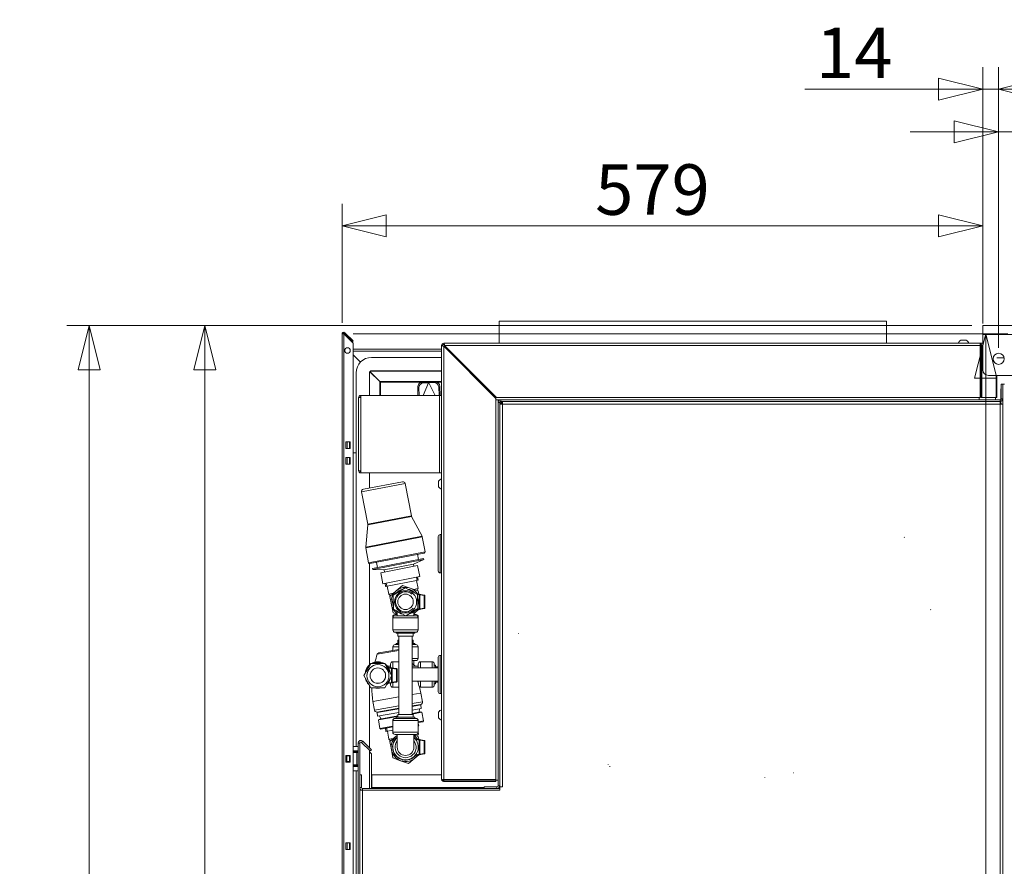
# Model space of a CAD drawing. Units: millimetres. Extents: x 187 to 21753, y 279 to 5832.
# Drawn here: x 2717 to 3606, y 2350 to 3114 of the extents above; entities that cross this region are included whole.
import ezdxf

# ---------------------------------------------------------------- set-up
doc = ezdxf.new("R2010")
doc.units = ezdxf.units.MM
doc.header["$LTSCALE"] = 20
doc.layers.add('AM - Dimension', color=9, linetype='Continuous', lineweight=5, true_color=0x808080)
doc.layers.add('AM - Drawing', color=7, linetype='Continuous', lineweight=5)
doc.styles.add('Libre Frankling 9pkt Light', font='txt.shx')
doc.dimstyles.new('AM salgstegninger', dxfattribs={"dimscale": 20, "dimtxt": 2.28, "dimasz": 2, "dimexe": 1, "dimexo": 0.5, "dimgap": 0.5, "dimtad": 1, "dimdec": 0, "dimrnd": 1e-08, "dimtxsty": 'Libre Frankling 9pkt Light', "dimblk": 'Filled-2', "dimcen": 0.09, "dimdle": 6, "dimclrd": 8, "dimclre": 8, "dimclrt": 7, "dimadec": 0, "dimazin": 2, "dimtfac": 1, "dimtdec": 0, "dimtmove": 0, "dimatfit": 3, "dimldrblk": 'Filled-2', "dimfxl": 1, "dimtolj": 1, "dimlwd": 0, "dimlwe": 0, "dimarcsym": 0})

# ---------------------------------------------------------------- blocks, each defined once
blk = doc.blocks.new('Filled-2')
at = {"color": 0}
for p, q in [((0, 0), (-1, 0.25)), ((-1, 0.25), (-1, -0.25)), ((-1, 0), (0, 0)), ((-1, -0.25), (0, 0))]:
    blk.add_line(p, q, dxfattribs=at)
at = {"color": 0, "flags": 128}
blk.add_lwpolyline([(-1, -0.25), (0, 0), (-1, 0.25), (-1, -0.25)], dxfattribs=at)
at = {"color": 0}
blk.add_solid([(-1, -0.25), (0, 0), (-1, 0.25), (-1, -0.25)], dxfattribs=at)
blk = doc.blocks.new('*D17')
at = {"layer": 'AM - Dimension', "color": 8, "lineweight": 0, "transparency": 16777216}
for p, q in [((3586.89, 2840.25), (3586.89, 3071.67)), ((3601.09, 2818.25), (3601.09, 3071.67)), ((3546.89, 3051.67), (3426.09, 3051.67)), ((3601.09, 3051.67), (3586.89, 3051.67)), ((3641.09, 3051.67), (3681.09, 3051.67))]:
    blk.add_line(p, q, dxfattribs=at)
at = {"layer": 'Defpoints', "color": 0, "transparency": 16777216}
for p in [(3601.09, 3051.67), (3586.89, 2830.25), (3601.09, 2808.25)]:
    blk.add_point(p, dxfattribs=at)
at = {"layer": 'AM - Dimension', "color": 8, "lineweight": 0, "transparency": 16777216, "xscale": 40, "yscale": 40, "zscale": 40}
blk.add_blockref('Filled-2', (3586.89, 3051.67), dxfattribs=at)
at = {"layer": 'AM - Dimension', "color": 8, "lineweight": 0, "transparency": 16777216, "xscale": 40, "yscale": 40, "zscale": 40, "rotation": 180}
blk.add_blockref('Filled-2', (3601.09, 3051.67), dxfattribs=at)
at = {"layer": 'AM - Dimension', "color": 7, "lineweight": 5, "transparency": 16777216, "insert": (3436.09, 3084.47), "char_height": 45.6, "attachment_point": 4, "style": 'Libre Frankling 9pkt Light'}
blk.add_mtext('\\A1;14', dxfattribs=at)
blk = doc.blocks.new('*D18')
at = {"layer": 'AM - Dimension', "color": 8, "lineweight": 0, "transparency": 16777216}
for p, q in [((3601.09, 2818.25), (3601.09, 3033.19)), ((3671.14, 2818.25), (3671.14, 3033.19)), ((3561.09, 3013.19), (3521.09, 3013.19)), ((3601.09, 3013.19), (3671.14, 3013.19)), ((3711.14, 3013.19), (3839.54, 3013.19))]:
    blk.add_line(p, q, dxfattribs=at)
at = {"layer": 'Defpoints', "color": 0, "transparency": 16777216}
for p in [(3671.14, 3013.19), (3601.09, 2808.25), (3671.14, 2808.25)]:
    blk.add_point(p, dxfattribs=at)
at = {"layer": 'AM - Dimension', "color": 8, "lineweight": 0, "transparency": 16777216, "xscale": 40, "yscale": 40, "zscale": 40}
blk.add_blockref('Filled-2', (3601.09, 3013.19), dxfattribs=at)
at = {"layer": 'AM - Dimension', "color": 8, "lineweight": 0, "transparency": 16777216, "xscale": 40, "yscale": 40, "zscale": 40, "rotation": 180}
blk.add_blockref('Filled-2', (3671.14, 3013.19), dxfattribs=at)
at = {"layer": 'AM - Dimension', "color": 7, "lineweight": 5, "transparency": 16777216, "insert": (3761.14, 3045.99), "char_height": 45.6, "attachment_point": 4, "style": 'Libre Frankling 9pkt Light'}
blk.add_mtext('\\A1;70', dxfattribs=at)
blk = doc.blocks.new('*D52')
at = {"layer": 'AM - Dimension', "color": 8, "lineweight": 0, "transparency": 16777216}
for p, q in [((3017.89, 2830.75), (3609.44, 2830.75)), ((3589.44, 1225.49), (3589.44, 2790.75)), ((3017.89, 1185.49), (3609.44, 1185.49))]:
    blk.add_line(p, q, dxfattribs=at)
at = {"layer": 'Defpoints', "color": 0, "transparency": 16777216}
for p in [(3007.89, 2830.75), (3589.44, 2830.75), (3007.89, 1185.49)]:
    blk.add_point(p, dxfattribs=at)
at = {"layer": 'AM - Dimension', "color": 8, "lineweight": 0, "transparency": 16777216, "xscale": 40, "yscale": 40, "zscale": 40}
for p, rotation in [((3589.44, 2830.75), 90), ((3589.44, 1185.49), 270)]:
    blk.add_blockref('Filled-2', p, dxfattribs=dict(at, rotation=rotation))
at = {"layer": 'AM - Dimension', "color": 7, "lineweight": 5, "transparency": 16777216, "insert": (3556.64, 1932.12), "char_height": 45.6, "attachment_point": 4, "rotation": 90, "style": 'Libre Frankling 9pkt Light'}
blk.add_mtext('\\A1;1645', dxfattribs=at)
blk = doc.blocks.new('*D53')
at = {"layer": 'AM - Dimension', "color": 8, "lineweight": 0, "transparency": 16777216}
for p, q in [((3007.89, 2840.75), (3007.89, 2948.25)), ((3586.89, 2848.25), (3586.89, 2948.25)), ((3047.89, 2928.25), (3546.89, 2928.25))]:
    blk.add_line(p, q, dxfattribs=at)
at = {"layer": 'Defpoints', "color": 0, "transparency": 16777216}
for p in [(3586.89, 2928.25), (3586.89, 2838.25), (3007.89, 2830.75)]:
    blk.add_point(p, dxfattribs=at)
at = {"layer": 'AM - Dimension', "color": 8, "lineweight": 0, "transparency": 16777216, "xscale": 40, "yscale": 40, "zscale": 40, "rotation": 180}
blk.add_blockref('Filled-2', (3007.89, 2928.25), dxfattribs=at)
at = {"layer": 'AM - Dimension', "color": 8, "lineweight": 0, "transparency": 16777216, "xscale": 40, "yscale": 40, "zscale": 40}
blk.add_blockref('Filled-2', (3586.89, 2928.25), dxfattribs=at)
at = {"layer": 'AM - Dimension', "color": 7, "lineweight": 5, "transparency": 16777216, "insert": (3236.59, 2961.05), "char_height": 45.6, "attachment_point": 4, "style": 'Libre Frankling 9pkt Light'}
blk.add_mtext('\\A1;579', dxfattribs=at)
blk = doc.blocks.new('*D64')
at = {"layer": 'AM - Dimension', "color": 8, "lineweight": 0, "transparency": 16777216}
for p, q in [((3576.89, 2838.25), (2759.42, 2838.25)), ((2779.42, 1639.25), (2779.42, 2798.25)), ((3013.89, 1599.25), (2759.42, 1599.25))]:
    blk.add_line(p, q, dxfattribs=at)
at = {"layer": 'Defpoints', "color": 0, "transparency": 16777216}
for p in [(2779.42, 2838.25), (3586.89, 2838.25), (3023.89, 1599.25)]:
    blk.add_point(p, dxfattribs=at)
at = {"layer": 'AM - Dimension', "color": 8, "lineweight": 0, "transparency": 16777216, "xscale": 40, "yscale": 40, "zscale": 40}
for p, rotation in [((2779.42, 2838.25), 90), ((2779.42, 1599.25), 270)]:
    blk.add_blockref('Filled-2', p, dxfattribs=dict(at, rotation=rotation))
at = {"layer": 'AM - Dimension', "color": 7, "lineweight": 5, "transparency": 16777216, "insert": (2746.62, 2142.75), "char_height": 45.6, "attachment_point": 4, "rotation": 90, "style": 'Libre Frankling 9pkt Light'}
blk.add_mtext('\\A1;1239', dxfattribs=at)
blk = doc.blocks.new('*D65')
at = {"layer": 'AM - Dimension', "color": 8, "lineweight": 0, "transparency": 16777216}
for p, q in [((3576.89, 2838.25), (2864.01, 2838.25)), ((2884.01, 2798.25), (2884.01, 1488.75)), ((3114.01, 1448.75), (2864.01, 1448.75))]:
    blk.add_line(p, q, dxfattribs=at)
at = {"layer": 'Defpoints', "color": 0, "transparency": 16777216}
for p in [(3586.89, 2838.25), (2884.01, 1448.75), (3124.01, 1448.75)]:
    blk.add_point(p, dxfattribs=at)
at = {"layer": 'AM - Dimension', "color": 8, "lineweight": 0, "transparency": 16777216, "xscale": 40, "yscale": 40, "zscale": 40}
for p, rotation in [((2884.01, 2838.25), 90), ((2884.01, 1448.75), 270)]:
    blk.add_blockref('Filled-2', p, dxfattribs=dict(at, rotation=rotation))
at = {"layer": 'AM - Dimension', "color": 7, "lineweight": 5, "transparency": 16777216, "insert": (2851.21, 2067.5), "char_height": 45.6, "attachment_point": 4, "rotation": 90, "style": 'Libre Frankling 9pkt Light'}
blk.add_mtext('\\A1;1389', dxfattribs=at)

msp = doc.modelspace()

# ---------------------------------------------------------------- linework, layer by layer
at = {"layer": 'AM - Drawing'}
for p, q in [((3499.89, 2842.25), (3149.89, 2842.25)), ((3149.89, 2822.25), (3149.89, 2842.25)), ((3499.89, 2822.25), (3499.89, 2842.25)), ((3586.89, 2838.25), (4935.29, 2838.25)), ((3586.89, 2838.25), (3586.89, 2830.25)), ((3007.89, 2830.75), (3009.39, 2830.75)), ((3007.89, 1589.25), (3007.89, 2830.75)), ((3008.64, 2832.05), (3008.64, 2830.75)), ((3009.39, 2830.75), (3017.89, 2822.25)), ((3009.39, 2830.75), (3009.39, 1589.25)), ((3010.45, 2831.81), (3009.92, 2831.28)), ((3017.36, 2823.84), (3009.92, 2831.28)), ((3017.89, 2824.37), (3010.45, 2831.81)), ((4935.29, 2830.25), (3586.89, 2830.25)), ((3586.89, 2798.25), (3586.89, 2830.25)), ((3017.36, 2823.84), (3017.89, 2824.37)), ((3017.89, 2822.25), (3017.89, 1589.25)), ((3097.89, 2820.25), (3098.89, 2820.25)), ((3097.89, 2428.75), (3097.89, 2820.25)), ((3100.24, 2821.25), (3098.89, 2821.25)), ((3098.89, 2819.9), (3098.89, 2821.25)), ((3099.89, 2821.25), (3099.89, 2822.25)), ((3099.89, 2822.25), (3584.39, 2822.25)), ((3147.6, 2773.25), (3100.6, 2820.25)), ((3584.39, 2820.25), (3100.6, 2820.25)), ((3571.89, 2825), (3566.89, 2825)), ((3584.39, 2822.25), (3586.89, 2822.25)), ((3584.39, 2822.25), (3584.39, 2820.25)), ((3584.39, 2773.25), (3584.39, 2820.25)), ((3585.8, 2820.25), (3585.1, 2820.25)), ((3585.1, 2773.25), (3585.1, 2820.25)), ((3586.89, 2820.25), (3585.8, 2820.25)), ((3585.8, 2773.25), (3585.8, 2820.25)), ((3097.89, 2817.1), (3017.89, 2817.1)), ((3097.89, 2815.1), (3017.89, 2815.1)), ((3017.89, 2811.99), (3024.61, 2805.27)), ((3017.89, 2811.71), (3024.47, 2805.13)), ((3099.89, 2819.54), (3146.89, 2772.54)), ((3099.89, 2819.54), (3099.89, 2428.46)), ((3034.64, 2809.5), (3097.89, 2809.5)), ((3599.39, 2809.1), (3606.02, 2809.1)), ((3020.64, 2458.25), (3020.64, 2795.5)), ((3032.64, 2775.25), (3032.64, 2795.5)), ((3032.98, 2796.62), (3041.93, 2787.67)), ((3042.07, 2787.81), (3033.1, 2796.78)), ((3033.44, 2797.1), (3097.89, 2797.1)), ((3034.64, 2797.5), (3097.89, 2797.5)), ((4930.29, 2793.25), (3591.89, 2793.25)), ((3598.8, 2793.25), (3598.8, 2773.25)), ((3599.39, 2793.25), (3599.39, 2773.25)), ((3041.93, 2787.67), (3041.93, 2787.1)), ((3041.93, 2775.25), (3041.93, 2787.1)), ((3041.93, 2787.1), (3042.64, 2787.1)), ((3042.64, 2787.81), (3042.07, 2787.81)), ((3042.64, 2787.81), (3042.64, 2787.1)), ((3097.89, 2787.81), (3042.64, 2787.81)), ((3042.64, 2787.1), (3083.95, 2787.1)), ((3042.64, 2775.25), (3042.64, 2787.1)), ((3085.04, 2787.16), (3080.15, 2786.91)), ((3080.15, 2786.91), (3081.22, 2786.44)), ((3086.11, 2786.69), (3081.13, 2775.25)), ((3086.11, 2786.69), (3081.22, 2786.44)), ((3085.04, 2787.16), (3085.77, 2786.84)), ((3085.25, 2787.1), (3086.92, 2787.1)), ((3085.77, 2786.84), (3086.11, 2786.69)), ((3086.19, 2786.85), (3086.11, 2786.69)), ((3086.27, 2786.69), (3086.19, 2786.85)), ((3086.6, 2786.86), (3086.27, 2786.69)), ((3091.17, 2786.77), (3086.27, 2786.69)), ((3086.27, 2786.69), (3092.17, 2775.25)), ((3087.31, 2787.23), (3086.6, 2786.86)), ((3092.21, 2787.3), (3087.31, 2787.23)), ((3092.21, 2787.3), (3091.17, 2786.77)), ((3093.49, 2787.1), (3097.89, 2787.1)), ((3603.39, 2785.25), (3603.39, 2772.25)), ((3603.39, 2785.25), (3604.89, 2785.25)), ((3604.89, 1600.75), (3604.89, 2785.25)), ((3604.89, 2785.25), (3606.39, 2785.25)), ((3604.89, 2772.25), (3604.89, 2785.25)), ((3076.35, 2782.75), (3076.47, 2775.25)), ((3076.35, 2782.75), (3077.43, 2782.28)), ((3077.43, 2782.28), (3077.53, 2775.25)), ((3096.26, 2783.4), (3095.22, 2782.86)), ((3095.6, 2775.25), (3095.22, 2782.86)), ((3096.67, 2775.25), (3096.26, 2783.4)), ((3603.14, 2781.25), (3603.39, 2781.25)), ((3603.14, 2781.25), (3603.14, 2771.59)), ((3022.89, 2773.25), (3024.89, 2773.25)), ((3022.89, 2707.25), (3022.89, 2773.25)), ((3024.89, 2775.25), (3024.89, 2773.25)), ((3024.89, 2775.25), (3095.89, 2775.25)), ((3024.89, 2773.25), (3024.89, 2707.25)), ((3097.89, 2775.25), (3095.89, 2775.25)), ((3095.89, 2705.25), (3095.89, 2775.25)), ((3146.89, 2772.54), (3146.89, 2428.46)), ((3148.89, 2771.25), (3146.89, 2771.25)), ((3146.89, 2771.25), (3151.39, 2771.25)), ((3584.39, 2773.25), (3147.6, 2773.25)), ((3148.89, 2768.75), (3148.89, 2771.25)), ((3148.89, 2768.75), (3148.89, 2422.75)), ((3150.39, 2768.75), (3148.89, 2768.75)), ((3150.39, 2769.75), (3151.39, 2769.75)), ((3150.39, 2768.75), (3150.39, 2769.75)), ((3150.39, 2768.75), (3150.39, 2422.75)), ((3151.39, 2768.61), (3150.39, 2768.61)), ((3602.39, 2771.25), (3151.39, 2771.25)), ((3151.39, 2769.75), (3151.39, 2771.25)), ((3602.39, 2769.75), (3151.39, 2769.75)), ((3151.39, 2768.61), (3151.39, 2767.23)), ((3151.39, 2768.61), (3151.89, 2768.11)), ((3151.53, 2769.75), (3151.53, 2768.75)), ((3151.53, 2768.75), (3152.91, 2768.75)), ((3151.53, 2768.75), (3152.03, 2768.25)), ((3151.89, 2768.25), (3152.91, 2768.25)), ((3151.89, 2767.23), (3151.89, 2768.25)), ((3602.39, 2767.25), (3152.89, 2767.25)), ((3152.89, 2767.25), (3152.89, 2421.75)), ((3583.39, 2773.25), (3583.39, 2771.25)), ((3585.1, 2773.25), (3585.8, 2773.25)), ((3598.8, 2773.25), (3585.8, 2773.25)), ((3598.39, 2771.25), (3598.39, 2773.25)), ((3599.39, 2773.25), (3598.8, 2773.25)), ((3602.37, 2768.25), (3603.39, 2768.25)), ((3602.39, 2769.75), (3602.39, 2771.25)), ((3602.39, 2771.25), (3603.39, 2771.25)), ((3602.39, 1603.25), (3602.39, 2767.25)), ((3603.14, 2768.25), (3603.14, 2769.87)), ((3603.39, 2772.25), (3604.89, 2772.25)), ((3603.39, 2772.25), (3603.39, 2771.25)), ((3603.39, 2768.25), (3603.39, 2767.23)), ((3603.89, 2770.25), (3604.89, 2770.25)), ((3011.39, 2733.25), (3015.39, 2733.25)), ((3011.39, 2727.25), (3011.39, 2733.25)), ((3012.64, 2733.25), (3012.64, 2727.25)), ((3014.64, 2733.25), (3014.64, 2727.25)), ((3015.39, 2733.25), (3015.39, 2727.25)), ((3015.39, 2727.25), (3011.39, 2727.25)), ((3020.64, 2723.35), (3017.89, 2723.35)), ((3011.39, 2719.25), (3015.39, 2719.25)), ((3011.39, 2713.25), (3011.39, 2719.25)), ((3015.39, 2713.25), (3011.39, 2713.25)), ((3012.64, 2719.25), (3012.64, 2713.25)), ((3014.64, 2719.25), (3014.64, 2713.25)), ((3015.39, 2719.25), (3015.39, 2713.25)), ((3024.89, 2707.25), (3022.89, 2707.25)), ((3024.89, 2707.25), (3024.89, 2705.25)), ((3095.89, 2705.25), (3024.89, 2705.25)), ((3032.64, 2691.5), (3032.64, 2705.25)), ((3095.89, 2705.25), (3097.89, 2705.25)), ((3064.85, 2695.74), (3025.58, 2688.09)), ((3027.16, 2690.43), (3062.5, 2697.32)), ((3064.85, 2695.74), (3070.52, 2666.58)), ((3095.14, 2697.75), (3095.14, 2692.75)), ((3025.58, 2688.09), (3031.26, 2658.93)), ((3031.26, 2658.93), (3070.52, 2666.58)), ((3070.72, 2666.03), (3031.29, 2658.35)), ((3070.72, 2666.03), (3080.16, 2648.07)), ((3031.29, 2658.35), (3029.28, 2638.16)), ((3029.28, 2638.16), (3080.16, 2648.07)), ((3080.35, 2647.52), (3029.31, 2637.58)), ((3080.35, 2647.52), (3082.97, 2634.07)), ((3094.89, 2647.8), (3094.89, 2616.7)), ((3096.59, 2649.5), (3096.59, 2615)), ((3097.89, 2649.5), (3096.59, 2649.5)), ((3515.82, 2647.04), (3516.12, 2647.12)), ((3029.31, 2637.58), (3031.93, 2624.12)), ((3031.93, 2624.12), (3082.97, 2634.07)), ((3082.18, 2632.89), (3033.1, 2623.33)), ((3035.48, 2618.99), (3081.61, 2627.98)), ((3035.67, 2618.01), (3081.8, 2627)), ((3039.04, 2624.49), (3039.94, 2619.86)), ((3072.45, 2622.77), (3081.8, 2627)), ((3076.24, 2631.74), (3077.14, 2627.11)), ((3081.61, 2627.98), (3081.8, 2627)), ((3032.64, 2531.76), (3032.64, 2623.35)), ((3035.48, 2618.99), (3035.67, 2618.01)), ((3045.92, 2617.6), (3035.67, 2618.01)), ((3042.87, 2615.05), (3076.24, 2621.55)), ((3045.92, 2617.6), (3072.45, 2622.77)), ((3045.92, 2617.6), (3046.29, 2615.71)), ((3072.45, 2622.77), (3072.82, 2620.88)), ((3076.24, 2621.55), (3078.15, 2611.73)), ((3042.87, 2615.05), (3044.78, 2605.23)), ((3044.78, 2605.23), (3078.15, 2611.73)), ((3076.76, 2608.4), (3047.32, 2602.67)), ((3075.76, 2608.21), (3075.19, 2611.15)), ((3076.73, 2600.94), (3075.33, 2608.12)), ((3076.76, 2608.4), (3076.19, 2611.35)), ((3097.89, 2615), (3096.59, 2615)), ((3047.32, 2602.67), (3046.74, 2605.61)), ((3047.74, 2605.81), (3048.32, 2602.86)), ((3050.15, 2595.76), (3048.75, 2602.95)), ((3051.09, 2593.73), (3056.76, 2598.66)), ((3054.17, 2594.98), (3065.04, 2601.55)), ((3056.76, 2598.66), (3062.42, 2603.58)), ((3062.42, 2603.58), (3069.52, 2601.14)), ((3065.04, 2601.55), (3076.16, 2595.42)), ((3069.52, 2601.14), (3076.61, 2598.7)), ((3076.73, 2600.94), (3072.51, 2600.11)), ((3075.81, 2598.98), (3076.73, 2600.94)), ((3076.61, 2598.7), (3077.19, 2595.76)), ((3054.37, 2596.58), (3050.15, 2595.76)), ((3051.73, 2594.29), (3050.15, 2595.76)), ((3052.53, 2586.36), (3051.09, 2593.73)), ((3054.42, 2582.28), (3054.17, 2594.98)), ((3077.59, 2595.69), (3074.81, 2596.16)), ((3076.14, 2595.43), (3077.59, 2595.19)), ((3076.16, 2595.42), (3076.41, 2582.72)), ((3082.17, 2594.92), (3077.59, 2595.69)), ((3077.59, 2595.69), (3077.59, 2582.01)), ((3077.59, 2595.69), (3078.09, 2595.1)), ((3078.09, 2582.6), (3078.09, 2595.1)), ((3078.09, 2595.1), (3082.09, 2594.43)), ((3082.09, 2594.43), (3082.17, 2594.92)), ((3082.59, 2594.43), (3082.09, 2594.43)), ((3082.09, 2594.43), (3082.09, 2583.27)), ((3082.59, 2583.27), (3082.59, 2594.43)), ((3053.96, 2579), (3052.53, 2586.36)), ((3065.54, 2576.15), (3054.42, 2582.28)), ((3057.79, 2580.13), (3057.79, 2576.35)), ((3076.41, 2582.72), (3065.54, 2576.15)), ((3072.79, 2580.13), (3072.79, 2576.35)), ((3077.14, 2581.93), (3073.82, 2579.04)), ((3074.33, 2581.46), (3077.59, 2582.01)), ((3077.59, 2582.51), (3075.49, 2582.16)), ((3077.59, 2582.01), (3082.17, 2582.78)), ((3077.59, 2582.01), (3078.09, 2582.6)), ((3082.09, 2583.27), (3078.09, 2582.6)), ((3082.09, 2583.27), (3082.59, 2583.27)), ((3082.17, 2582.78), (3082.09, 2583.27)), ((3539.59, 2581.74), (3539.83, 2581.97)), ((3054.16, 2575.35), (3053.79, 2575.35)), ((3053.79, 2575.35), (3053.79, 2564.85)), ((3076.69, 2574.35), (3053.89, 2574.35)), ((3053.89, 2574.35), (3053.89, 2563.45)), ((3057.79, 2577.68), (3053.96, 2579)), ((3055.79, 2577.35), (3057.79, 2577.35)), ((3055.89, 2576.35), (3065.18, 2576.35)), ((3065.87, 2576.35), (3074.69, 2576.35)), ((3073.82, 2579.04), (3072.79, 2578.14)), ((3072.79, 2577.35), (3074.79, 2577.35)), ((3076.79, 2575.35), (3076.42, 2575.35)), ((3076.69, 2574.35), (3076.69, 2563.45)), ((3076.79, 2575.35), (3076.79, 2564.85)), ((3053.79, 2564.85), (3053.89, 2564.85)), ((3053.89, 2563.45), (3076.69, 2563.45)), ((3076.69, 2564.85), (3076.79, 2564.85)), ((3074.69, 2561.45), (3055.89, 2561.45)), ((3056.79, 2561.45), (3056.79, 2560.45)), ((3056.79, 2560.45), (3073.79, 2560.45)), ((3058.29, 2560.45), (3058.29, 2557.85)), ((3058.29, 2557.85), (3072.29, 2557.85)), ((3058.29, 2554.25), (3059.29, 2554.25)), ((3058.29, 2554.25), (3058.29, 2551.65)), ((3059.29, 2487.25), (3059.29, 2557.85)), ((3071.29, 2487.25), (3071.29, 2557.85)), ((3071.29, 2554.25), (3072.29, 2554.25)), ((3072.29, 2560.45), (3072.29, 2557.85)), ((3072.29, 2554.25), (3072.29, 2551.65)), ((3073.79, 2561.45), (3073.79, 2560.45)), ((3167.39, 2560.17), (3167.69, 2560.24)), ((3059.29, 2544.86), (3039.74, 2541.46)), ((3041.29, 2542.8), (3059.1, 2545.9)), ((3053.89, 2548.25), (3059.29, 2548.25)), ((3053.89, 2548.25), (3053.89, 2544.99)), ((3059.29, 2550.25), (3055.89, 2550.25)), ((3058.29, 2551.65), (3056.79, 2551.25)), ((3056.79, 2551.25), (3059.29, 2551.25)), ((3056.79, 2551.25), (3056.79, 2550.25)), ((3058.29, 2551.65), (3059.29, 2551.65)), ((3071.29, 2551.65), (3072.29, 2551.65)), ((3071.29, 2551.25), (3073.79, 2551.25)), ((3074.69, 2550.25), (3071.29, 2550.25)), ((3071.29, 2548.25), (3076.69, 2548.25)), ((3072.29, 2551.65), (3073.79, 2551.25)), ((3073.79, 2551.25), (3073.79, 2550.25)), ((3076.69, 2548.25), (3076.69, 2537.75)), ((3076.69, 2537.75), (3071.29, 2537.75)), ((3071.29, 2535.75), (3074.69, 2535.75)), ((3072.79, 2535.75), (3072.79, 2531.97)), ((3094.89, 2507.7), (3094.89, 2538.8)), ((3096.59, 2506), (3096.59, 2540.5)), ((3096.59, 2540.5), (3097.89, 2540.5)), ((3027.59, 2522.31), (3033.94, 2533.31)), ((3027.59, 2522.27), (3033.94, 2533.27)), ((3033.94, 2533.31), (3046.64, 2533.31)), ((3033.94, 2533.31), (3033.94, 2533.27)), ((3033.94, 2533.27), (3046.64, 2533.27)), ((3046.64, 2533.31), (3052.99, 2522.31)), ((3046.64, 2533.31), (3046.64, 2533.27)), ((3046.64, 2533.27), (3052.99, 2522.27)), ((3048.92, 2529.99), (3052.59, 2529.38)), ((3052.59, 2529.38), (3048.92, 2529.99)), ((3051.79, 2530.75), (3048.94, 2530.75)), ((3052.59, 2529.31), (3048.98, 2529.92)), ((3049.46, 2529.33), (3052.59, 2528.8)), ((3051.79, 2529.51), (3051.79, 2532.75)), ((3052.59, 2529.39), (3057.17, 2528.61)), ((3057.17, 2528.61), (3052.59, 2529.39)), ((3052.59, 2529.38), (3052.59, 2529.39)), ((3052.59, 2529.31), (3052.59, 2529.3)), ((3057.17, 2528.53), (3052.59, 2529.3)), ((3052.59, 2529.3), (3052.59, 2523)), ((3053.09, 2516.2), (3053.09, 2528.71)), ((3053.09, 2528.71), (3057.09, 2528.03)), ((3053.79, 2534.75), (3053.79, 2529.19)), ((3059.29, 2534.75), (3053.79, 2534.75)), ((3057.09, 2528.03), (3057.09, 2516.88)), ((3057.17, 2528.61), (3057.17, 2528.53)), ((3057.59, 2528.04), (3057.59, 2528.12)), ((3057.59, 2516.88), (3057.59, 2528.04)), ((3076.79, 2530.75), (3071.29, 2530.75)), ((3071.29, 2529.25), (3094.89, 2529.25)), ((3076.79, 2529.25), (3076.79, 2532.75)), ((3078.79, 2534.75), (3078.79, 2529.25)), ((3089.29, 2534.75), (3078.79, 2534.75)), ((3089.29, 2529.25), (3089.29, 2534.75)), ((3091.29, 2532.75), (3091.29, 2529.25)), ((3092.29, 2531.75), (3091.29, 2531.75)), ((3092.29, 2531.75), (3092.29, 2529.25)), ((3094.89, 2530.25), (3092.29, 2530.25)), ((3027.59, 2522.31), (3027.59, 2522.27)), ((3033.94, 2511.27), (3027.59, 2522.27)), ((3030.29, 2522.27), (3030.29, 2522.19)), ((3052.99, 2522.27), (3046.64, 2511.27)), ((3050.29, 2522.27), (3050.29, 2522.19)), ((3052.59, 2521.57), (3052.59, 2515.62)), ((3052.99, 2522.31), (3052.99, 2522.27)), ((3032.64, 2457), (3032.64, 2513.52)), ((3046.64, 2511.27), (3033.94, 2511.27)), ((3052.59, 2515.63), (3049.19, 2515.05)), ((3052.59, 2516.13), (3049.64, 2515.63)), ((3051.79, 2513.75), (3051.79, 2515.49)), ((3052.59, 2515.62), (3057.17, 2516.39)), ((3057.09, 2516.88), (3053.09, 2516.2)), ((3053.79, 2515.82), (3053.79, 2511.75)), ((3059.29, 2511.75), (3053.79, 2511.75)), ((3071.29, 2517.25), (3094.89, 2517.25)), ((3076.79, 2515.75), (3076.65, 2515.75)), ((3076.79, 2515.32), (3076.79, 2517.25)), ((3078.79, 2517.25), (3078.79, 2511.75)), ((3089.29, 2511.75), (3078.79, 2511.75)), ((3089.29, 2511.75), (3089.29, 2517.25)), ((3091.29, 2517.25), (3091.29, 2513.75)), ((3092.29, 2514.75), (3091.29, 2514.75)), ((3092.29, 2517.25), (3092.29, 2514.75)), ((3094.89, 2516.25), (3092.29, 2516.25)), ((3035.78, 2498.89), (3059.29, 2502.99)), ((3071.29, 2505.08), (3079.13, 2506.44)), ((3079.13, 2506.44), (3080.5, 2498.56)), ((3096.59, 2506), (3097.89, 2506)), ((3035.78, 2498.89), (3037.15, 2491.01)), ((3037.15, 2491.01), (3059.29, 2494.87)), ((3059.29, 2492.84), (3039.46, 2489.38)), ((3039.55, 2488.87), (3059.29, 2492.31)), ((3071.29, 2496.95), (3080.5, 2498.56)), ((3078.87, 2496.24), (3071.29, 2494.92)), ((3071.29, 2494.4), (3078.96, 2495.74)), ((3071.29, 2491.18), (3079.5, 2492.61)), ((3077.56, 2489.22), (3077.75, 2492.3)), ((3078.38, 2496.16), (3078.47, 2495.65)), ((3078.96, 2495.74), (3079.5, 2492.61)), ((3039.55, 2488.87), (3040.1, 2485.75)), ((3039.96, 2489.47), (3040.04, 2488.96)), ((3040.1, 2485.75), (3059.29, 2489.09)), ((3040.71, 2482.24), (3058.29, 2485.3)), ((3041.93, 2483.02), (3040.71, 2482.24)), ((3040.71, 2482.24), (3042.04, 2474.61)), ((3043.07, 2483.22), (3041.85, 2486.05)), ((3041.93, 2483.02), (3058.29, 2485.87)), ((3055.79, 2483.65), (3074.79, 2483.65)), ((3056.79, 2484.65), (3073.79, 2484.65)), ((3056.79, 2484.65), (3056.79, 2483.65)), ((3058.29, 2487.25), (3072.29, 2487.25)), ((3058.29, 2487.25), (3058.29, 2484.65)), ((3071.29, 2488.13), (3078.7, 2489.42)), ((3071.29, 2487.56), (3080.11, 2489.1)), ((3072.29, 2487.25), (3072.29, 2484.65)), ((3073.79, 2484.65), (3073.79, 2483.65)), ((3078.7, 2489.42), (3080.11, 2489.1)), ((3080.11, 2489.1), (3081.44, 2481.47)), ((3095.14, 2489.25), (3095.14, 2484.25)), ((3042.04, 2474.61), (3053.79, 2476.66)), ((3042.84, 2474.04), (3042.04, 2474.61)), ((3042.84, 2474.04), (3053.79, 2475.95)), ((3047.6, 2471.83), (3047.08, 2474.78)), ((3048.09, 2474.96), (3048.6, 2472)), ((3076.79, 2481.65), (3053.79, 2481.65)), ((3053.79, 2481.65), (3053.79, 2471.15)), ((3076.79, 2481.65), (3076.79, 2471.15)), ((3076.79, 2480.66), (3081.44, 2481.47)), ((3076.79, 2479.95), (3080.87, 2480.66)), ((3077.15, 2476.97), (3076.79, 2479.05)), ((3077.15, 2476.97), (3076.79, 2476.91)), ((3080.87, 2480.66), (3081.44, 2481.47)), ((3053.79, 2472.9), (3047.6, 2471.83)), ((3050.29, 2464.86), (3049.04, 2472.08)), ((3054.53, 2465.6), (3050.29, 2464.86)), ((3051.84, 2463.36), (3050.29, 2464.86)), ((3051.19, 2462.81), (3056.95, 2467.63)), ((3053.79, 2471.15), (3076.79, 2471.15)), ((3074.79, 2469.15), (3055.79, 2469.15)), ((3056.95, 2467.63), (3057.79, 2468.32)), ((3057.79, 2469.15), (3057.79, 2457.65)), ((3074.98, 2469.16), (3072.79, 2468.78)), ((3072.79, 2469.15), (3072.79, 2457.65)), ((3072.79, 2468.75), (3076.81, 2467.27)), ((3077.59, 2464.49), (3074.06, 2465.09)), ((3074.53, 2464.5), (3077.59, 2463.99)), ((3076.97, 2469.5), (3075.28, 2469.21)), ((3076.01, 2467.57), (3076.97, 2469.5)), ((3076.97, 2469.5), (3076.75, 2470.75)), ((3076.81, 2467.27), (3077.28, 2464.54)), ((3082.17, 2463.72), (3077.59, 2464.49)), ((3077.59, 2464.49), (3077.59, 2450.81)), ((3077.59, 2464.49), (3078.09, 2463.9)), ((3017.89, 2458.25), (3022.39, 2458.25)), ((3023.89, 2461.21), (3022.39, 2461.21)), ((3022.39, 2461.21), (3022.39, 1602.25)), ((3023.89, 2461.21), (3023.89, 1602.25)), ((3026.66, 2462.98), (3025.6, 2461.92)), ((3033.33, 2454.19), (3025.6, 2461.92)), ((3034.39, 2455.25), (3026.66, 2462.98)), ((3033.33, 2454.19), (3034.39, 2455.25)), ((3052.48, 2455.42), (3051.19, 2462.81)), ((3053.77, 2448.03), (3052.48, 2455.42)), ((3078.09, 2451.4), (3078.09, 2463.9)), ((3078.09, 2463.9), (3082.09, 2463.23)), ((3082.09, 2463.23), (3082.17, 2463.72)), ((3082.59, 2463.23), (3082.09, 2463.23)), ((3082.09, 2463.23), (3082.09, 2452.07)), ((3082.59, 2452.07), (3082.59, 2463.23)), ((3011.39, 2450.25), (3015.39, 2450.25)), ((3011.39, 2444.25), (3011.39, 2450.25)), ((3011.71, 2449.75), (3011.39, 2449.75)), ((3011.71, 2449.75), (3011.71, 2444.75)), ((3011.71, 2449.75), (3012.14, 2449.75)), ((3012.14, 2449.75), (3012.14, 2444.75)), ((3014.64, 2449.75), (3012.14, 2449.75)), ((3014.64, 2449.75), (3014.64, 2444.75)), ((3014.64, 2449.75), (3015.07, 2449.75)), ((3015.07, 2449.75), (3015.07, 2444.75)), ((3015.39, 2449.75), (3015.07, 2449.75)), ((3015.39, 2450.25), (3015.39, 2444.25)), ((3022.39, 2454.25), (3017.89, 2454.25)), ((3021.4, 2452.75), (3017.89, 2452.75)), ((3018.39, 2454.25), (3018.39, 2453.75)), ((3018.39, 2453.75), (3022.39, 2453.75)), ((3018.39, 2453.75), (3018.39, 2453.25)), ((3018.39, 2453.25), (3018.39, 2452.75)), ((3022.39, 2453.25), (3018.39, 2453.25)), ((3021.4, 2452.75), (3022.39, 2452.75)), ((3021.4, 2452.75), (3021.4, 2441.75)), ((3032.64, 2420.25), (3032.64, 2454.88)), ((3032.64, 2453.38), (3034.39, 2451.63)), ((3034.39, 2420.25), (3034.39, 2451.63)), ((3060.82, 2445.44), (3053.77, 2448.03)), ((3073.62, 2447.67), (3067.86, 2442.86)), ((3077.32, 2450.76), (3073.62, 2447.67)), ((3074.06, 2450.21), (3077.59, 2450.81)), ((3077.59, 2451.31), (3074.53, 2450.8)), ((3077.59, 2450.81), (3082.17, 2451.58)), ((3077.59, 2450.81), (3078.09, 2451.4)), ((3082.09, 2452.07), (3078.09, 2451.4)), ((3082.09, 2452.07), (3082.59, 2452.07)), ((3082.17, 2451.58), (3082.09, 2452.07)), ((3011.39, 2444.75), (3011.71, 2444.75)), ((3015.39, 2444.25), (3011.39, 2444.25)), ((3012.14, 2444.75), (3011.71, 2444.75)), ((3012.14, 2444.75), (3014.64, 2444.75)), ((3015.07, 2444.75), (3014.64, 2444.75)), ((3015.07, 2444.75), (3015.39, 2444.75)), ((3017.89, 2441.75), (3021.4, 2441.75)), ((3022.39, 2440.25), (3017.89, 2440.25)), ((3018.39, 2441.75), (3018.39, 2441.25)), ((3018.39, 2441.25), (3022.39, 2441.25)), ((3018.39, 2441.25), (3018.39, 2440.75)), ((3018.39, 2440.75), (3018.39, 2440.25)), ((3022.39, 2440.75), (3018.39, 2440.75)), ((3022.39, 2441.75), (3021.4, 2441.75)), ((3067.86, 2442.86), (3060.82, 2445.44)), ((3248.24, 2441.66), (3248.45, 2441.88)), ((3250.08, 2440.25), (3249.65, 2440.25)), ((3249.65, 2440.25), (3250.08, 2440.25)), ((3017.89, 2436.25), (3022.39, 2436.25)), ((3020.64, 2199.75), (3020.64, 2436.25)), ((3025.39, 2432.75), (3023.89, 2432.75)), ((3025.39, 2432.75), (3025.39, 2421.25)), ((3097.89, 2432.75), (3034.89, 2432.75)), ((3034.89, 2432.75), (3034.89, 2421.25)), ((3098.89, 2428.56), (3098.89, 2427.75)), ((3389.82, 2430.55), (3389.82, 2430.25)), ((3415.46, 2434.62), (3415.67, 2434.4)), ((3023.89, 2421.25), (3025.39, 2421.25)), ((3026.39, 2420.25), (3026.4, 2420.25)), ((3026.39, 2420.25), (3026.39, 2418.75)), ((3026.4, 2420.25), (3136.39, 2420.25)), ((3026.4, 2418.75), (3026.4, 2420.25)), ((3034.89, 2421.25), (3136.39, 2421.25)), ((3034.89, 2421.25), (3034.89, 2420.25)), ((3148.89, 2427.75), (3098.89, 2427.75)), ((3146.89, 2428.46), (3099.89, 2428.46)), ((3099.89, 2427.75), (3099.89, 2426.75)), ((3099.89, 2426.75), (3146.89, 2426.75)), ((3136.39, 2421.75), (3147.89, 2421.75)), ((3136.39, 2421.75), (3136.39, 2420.25)), ((3136.39, 2420.25), (3147.89, 2420.25)), ((3146.89, 2427.75), (3146.89, 2426.75)), ((3147.89, 2420.25), (3147.89, 2421.75)), ((3147.89, 2420.25), (3150.39, 2420.25)), ((3148.89, 2422.75), (3150.39, 2422.75)), ((3149.89, 2421.25), (3150.39, 2421.25)), ((3150.39, 2421.75), (3150.39, 2422.75)), ((3150.39, 2421.75), (3152.89, 2421.75)), ((3152.9, 2421.74), (3150.39, 2421.74)), ((3150.39, 2421.74), (3150.39, 2418.75)), ((3151.89, 2421.75), (3151.89, 2421.74)), ((3152.89, 2421.75), (3152.9, 2421.75)), ((3152.9, 2421.75), (3152.9, 2421.74)), ((3023.89, 2418.75), (3026.39, 2418.75)), ((3026.39, 2418.75), (3026.39, 1603.25)), ((3150.39, 2418.75), (3026.39, 2418.75)), ((3011.39, 2371.25), (3015.39, 2371.25)), ((3011.39, 2365.25), (3011.39, 2371.25)), ((3012.64, 2371.25), (3012.64, 2365.25)), ((3014.64, 2371.25), (3014.64, 2365.25)), ((3015.39, 2371.25), (3015.39, 2365.25)), ((3015.39, 2365.25), (3011.39, 2365.25))]:
    msp.add_line(p, q, dxfattribs=at)
for centre, radius in [((3012.89, 2815.75), 2.5), ((3601.09, 2808.25), 5), ((3065.29, 2588.85), 10), ((3065.29, 2588.85), 7)]:
    msp.add_circle(centre, radius, dxfattribs=at)
for centre, radius, start, end in [((3009.39, 2830.75), 1.5, 120, 180), ((3009.39, 2830.75), 1.5, 45, 120), ((3009.39, 2830.75), 0.75, 45, 180), ((3099.89, 2820.25), 2, 90, 180), ((3569.39, 2820.66), 5.01, 119.93834, 161.48285), ((3569.39, 2820.66), 5.01, 18.51715, 60.06166), ((3034.64, 2795.5), 14, 90, 180), ((3034.64, 2795.5), 2, 90, 180), ((3591.89, 2798.25), 5, 180, 270), ((3024.89, 2773.25), 2, 90, 180), ((3024.89, 2773.25), 1, 90, 180), ((3151.39, 2768.75), 2.5, 90, 180), ((3151.39, 2768.75), 1, 90, 180), ((3602.39, 2772.25), 2.5, 270, 0), ((3602.39, 2772.25), 1, 270, 0), ((3024.89, 2707.25), 2, 180, 270), ((3024.89, 2707.25), 1, 180, 270), ((3062.88, 2695.35), 2, 11.0225, 101.0225), ((3099.48, 2695.25), 5.01, 108.51715, 150.06166), ((3027.55, 2688.47), 2, 101.0225, 191.0225), ((3099.48, 2695.25), 5.01, 209.93834, 251.48285), ((3072.49, 2666.96), 2, 191.0225, 207.72174), ((3029.3, 2658.55), 2, 354.32325, 11.0225), ((3078.39, 2647.14), 2, 11.0225, 27.72174), ((3096.59, 2647.8), 1.7, 90, 180), ((3031.27, 2637.96), 2, 174.32325, 191.0225), ((3081.99, 2633.87), 1, 281.0225, 11.0225), ((3032.91, 2624.31), 1, 191.0225, 281.0225), ((3096.59, 2616.7), 1.7, 180, 270), ((3065.29, 2588.85), 13, 32.9876, 234.76558), ((3065.29, 2588.85), 11.67, 101.62132, 140.64429), ((3065.29, 2588.85), 8.98, 51.13281, 321.13281), ((3065.29, 2588.85), 11.5, 104.17538, 138.09023), ((3065.29, 2588.85), 11.67, 41.62132, 80.64429), ((3065.29, 2588.85), 11.5, 44.17538, 78.09023), ((3065.29, 2588.85), 11.67, 161.62132, 200.64429), ((3065.29, 2588.85), 11.5, 164.17538, 198.09023), ((3065.29, 2588.85), 11.5, 344.17538, 18.09023), ((3082.09, 2594.43), 0.5, 0, 80.43321), ((3065.29, 2588.85), 11.67, 221.62132, 230.00921), ((3065.29, 2588.85), 11.5, 224.17538, 258.09023), ((3065.29, 2588.85), 11.5, 284.17538, 318.09023), ((3065.29, 2588.85), 13, 305.23442, 327.0124), ((3065.29, 2588.85), 11.67, 309.99079, 320.64429), ((3082.09, 2583.27), 0.5, 279.56679, 0), ((3055.79, 2575.35), 2, 90, 180), ((3055.89, 2574.35), 2, 90, 180), ((3074.69, 2574.35), 2, 0, 90), ((3074.79, 2575.35), 2, 0, 90), ((3055.79, 2564.85), 2, 180, 198.19487), ((3055.89, 2563.45), 2, 180, 270), ((3074.69, 2563.45), 2, 270, 0), ((3074.79, 2564.85), 2, 341.80513, 0), ((3055.89, 2548.25), 2, 90, 180), ((3059.44, 2543.93), 2, 94.28754, 99.87745), ((3074.69, 2548.25), 2, 0, 90), ((3129.07, 2511.68), 94.17, 161.56522, 166.05535), ((3041.63, 2540.83), 2, 99.87745, 161.56522), ((3074.69, 2537.75), 2, 270, 0), ((3096.59, 2538.8), 1.7, 90, 180), ((3053.79, 2532.75), 2, 90, 180), ((3057.09, 2528.12), 0.5, 0, 80.43337), ((3065.29, 2523.25), 11.5, 40.70571, 58.55102), ((3078.79, 2532.75), 2, 90, 180), ((3089.29, 2532.75), 2, 0, 90), ((3129.07, 2511.68), 94.17, 180.25172, 187.8046), ((3053.79, 2513.75), 2, 180, 270), ((3057.09, 2516.88), 0.5, 279.56663, 0), ((2987, 2486.94), 94.17, 11.9503, 18.77576), ((3078.79, 2513.75), 2, 239.04877, 270), ((3089.29, 2513.75), 2, 270, 0), ((3096.59, 2507.7), 1.7, 180, 270), ((3039.12, 2491.35), 2, 189.87745, 279.87745), ((3078.53, 2498.22), 2, 279.87745, 9.87745), ((3099.48, 2486.75), 5.01, 108.51715, 150.06166), ((3055.79, 2481.65), 2, 90, 180), ((3074.79, 2481.65), 2, 0, 90), ((3099.48, 2486.75), 5.01, 209.93834, 251.48285), ((3065.29, 2457.65), 13, 125.23442, 327.0124), ((3065.29, 2457.65), 11.67, 129.99079, 320.68502), ((3055.79, 2471.15), 2, 180, 270), ((3065.29, 2457.65), 11.5, 130.70571, 49.29429), ((3065.29, 2457.65), 13, 32.9876, 54.76558), ((3065.29, 2457.65), 11.67, 39.31498, 50.00921), ((3074.79, 2471.15), 2, 270, 0), ((3024.89, 2461.21), 2.5, 45, 180), ((3024.89, 2461.21), 1, 45, 180), ((3065.29, 2457.65), 9.5, 142.13635, 37.86365), ((3065.29, 2457.65), 7.5, 180, 0), ((3082.09, 2463.23), 0.5, 0, 80.43321), ((3082.09, 2452.07), 0.5, 279.56679, 0), ((3035.39, 2420.25), 11, 92.60434, 95.21499), ((3026.39, 2421.25), 2.5, 180, 270), ((3026.39, 2421.25), 1, 180, 270), ((3035.39, 2420.25), 1, 119.98841, 178.92759), ((3147.89, 2422.75), 2.5, 270, 0), ((3147.89, 2422.75), 1, 270, 0)]:
    msp.add_arc(centre, radius, start, end, dxfattribs=at)
for centre, major_axis, ratio, start_param, end_param in [((3584.39, 2820.25), (0, 2), 0.707107, 4.712389, 6.283185), ((3584.39, 2820.25), (0, 1), 0.707107, 4.712389, 6.283185), ((3080.21, 2782.94), (1.6, 3.67), 0.956305, 0.443448, 2.014245), ((3081.28, 2782.47), (-1.6, -3.67), 0.956305, 3.585041, 5.155837), ((3091.36, 2782.8), (-1.83, 3.56), 0.956305, 4.268941, 5.839737), ((3092.4, 2783.34), (1.83, -3.56), 0.956305, 1.127348, 2.698144), ((3040.29, 2523.17), (-11.5, 0), 0.999983, 5.353896, 6.165277), ((3040.29, 2523.11), (-11.5, 0), 0.999983, 5.360603, 6.158571), ((3040.29, 2522.39), (-11.5, 0), 0.999983, 5.451021, 6.068152), ((3040.29, 2522.33), (-11.5, 0), 0.999983, 5.459366, 6.059807), ((3040.29, 2522.27), (-10, 0), 0.999983, 3.141593, 6.283185), ((3040.29, 2523.17), (11.5, 0), 0.999983, 1.078264, 2.063329), ((3040.29, 2523.11), (-11.5, 0), 0.999983, 4.231082, 5.193696), ((3040.29, 2522.39), (11.5, 0), 0.999983, 1.250107, 1.891485), ((3040.29, 2522.33), (-11.5, 0), 0.999983, 4.407968, 5.01681), ((3040.29, 2523.17), (11.5, 0), 0.999983, 0.62205, 0.92929), ((3040.29, 2523.11), (-11.5, 0), 0.999983, 3.771022, 4.064175), ((3040.29, 2522.39), (11.5, 0), 0.999983, 0.215033, 0.832165), ((3040.29, 2522.33), (11.5, 0), 0.999983, 0.223378, 0.82382), ((3053.09, 2528.71), (-0.5, 0.591), 0.002398, 0.002836, 1.573633), ((3057.09, 2528.04), (0.083, 0.493), 0.000956, 4.706716, 6.277513), ((3057.09, 2528.04), (0.5, 0), 0.005752, 4.712389, 6.283185), ((3057.09, 2528.12), (0.493, -0.083), 0.999984, 0.166972, 1.570796), ((3057.09, 2528.04), (0.493, -0.083), 0.999984, 0.166972, 1.570796), ((3040.29, 2522.28), (-7, 0), 0.999983, 0.006574, 3.135018), ((3053.09, 2516.21), (-0.5, -0.591), 0.002398, 6.280349, 7.851145), ((3057.09, 2516.88), (0.5, 0), 0.005752, 4.712389, 6.283185), ((3057.09, 2516.88), (0.083, -0.493), 0.000956, 4.718061, 6.283185)]:
    msp.add_ellipse(centre, major_axis=major_axis, ratio=ratio, start_param=start_param, end_param=end_param, dxfattribs=at)
for major_axis in [(-10, 0), (-7, 0)]:
    msp.add_ellipse((3040.29, 2522.19), major_axis=major_axis, ratio=0.999983, dxfattribs=at)
for points, knots in [([(3097.89, 2820.25), (3097.89, 2820.08), (3098.36, 2819.91), (3099.05, 2819.74), (3099.31, 2819.67), (3099.6, 2819.61), (3099.89, 2819.54)], [0, 0, 0, 0, 1.135812, 1.135812, 1.135812, 1.570796, 1.570796, 1.570796, 1.570796]), ([(3100.6, 2820.25), (3100.43, 2821.01), (3100.26, 2821.75), (3100.09, 2822.06), (3100.02, 2822.19), (3099.95, 2822.25), (3099.89, 2822.25)], [0, 0, 0, 0, 1.135812, 1.135812, 1.135812, 1.570796, 1.570796, 1.570796, 1.570796]), ([(3086.19, 2786.85), (3085.99, 2786.9), (3085.8, 2786.96), (3085.42, 2787.06), (3085.23, 2787.11), (3085.04, 2787.16)], [0, 0, 0, 0, 0.06007, 0.06007, 0.12014, 0.12014, 0.12014, 0.12014]), ([(3087.31, 2787.23), (3087.12, 2787.17), (3086.94, 2787.11), (3086.56, 2786.98), (3086.37, 2786.92), (3086.19, 2786.85)], [0, 0, 0, 0, 0.06007, 0.06007, 0.12014, 0.12014, 0.12014, 0.12014]), ([(3152.89, 2767.25), (3151.99, 2767.24), (3151.12, 2767.22), (3150.69, 2767.21), (3150.49, 2767.2), (3150.39, 2767.2), (3150.39, 2767.19)], [0, 0, 0, 0, 1.074185, 1.074185, 1.074185, 1.570796, 1.570796, 1.570796, 1.570796]), ([(3152.89, 2767.25), (3152.9, 2768.15), (3152.92, 2769.02), (3152.93, 2769.45), (3152.94, 2769.65), (3152.94, 2769.75), (3152.95, 2769.75)], [0, 0, 0, 0, 1.074185, 1.074185, 1.074185, 1.570796, 1.570796, 1.570796, 1.570796]), ([(3602.39, 2767.25), (3602.38, 2768.15), (3602.36, 2769.02), (3602.35, 2769.45), (3602.34, 2769.65), (3602.34, 2769.75), (3602.33, 2769.75)], [0, 0, 0, 0, 1.074185, 1.074185, 1.074185, 1.570796, 1.570796, 1.570796, 1.570796]), ([(3602.39, 2767.25), (3603.28, 2767.24), (3604.16, 2767.22), (3604.59, 2767.21), (3604.78, 2767.2), (3604.89, 2767.2), (3604.89, 2767.19)], [0, 0, 0, 0, 1.074185, 1.074185, 1.074185, 1.570796, 1.570796, 1.570796, 1.570796]), ([(3033.41, 2532.39), (3033.32, 2532.32), (3033.24, 2532.26), (3032.19, 2531.43), (3031.35, 2530.52), (3030.01, 2528.47), (3029.5, 2527.33), (3029.04, 2525.61), (3028.93, 2525.07), (3028.87, 2524.53)], [5.3538942, 5.3538942, 5.3538942, 5.3538942, 5.3815941, 5.3815941, 5.7015945, 5.7015945, 6.0215938, 6.0215938, 6.1652781, 6.1652781, 6.1652781, 6.1652781]), ([(3029.05, 2524.85), (3029.14, 2525.24), (3029.25, 2525.63), (3029.76, 2527.17), (3030.33, 2528.28), (3031.51, 2529.85), (3032, 2530.4), (3032.55, 2530.89)], [5.9746178, 5.9746178, 5.9746178, 5.9746178, 6.0795849, 6.0795849, 6.3995835, 6.3995835, 6.5917533, 6.5917533, 6.5917533, 6.5917533]), ([(3045.73, 2533.31), (3045.05, 2533.67), (3044.33, 2533.97), (3042.41, 2534.54), (3041.18, 2534.7), (3038.73, 2534.63), (3037.51, 2534.4), (3035.84, 2533.79), (3035.34, 2533.57), (3034.85, 2533.31)], [4.2198501, 4.2198501, 4.2198501, 4.2198501, 4.4215897, 4.4215897, 4.7415911, 4.7415911, 5.0615928, 5.0615928, 5.2049278, 5.2049278, 5.2049278, 5.2049278]), ([(3036.66, 2533.31), (3036.77, 2533.34), (3036.88, 2533.38), (3038.17, 2533.76), (3039.4, 2533.92), (3041.74, 2533.85), (3042.85, 2533.66), (3043.91, 2533.31)], [7.0096842, 7.0096842, 7.0096842, 7.0096842, 7.0395836, 7.0395836, 7.359585, 7.359585, 7.6510815, 7.6510815, 7.6510815, 7.6510815]), ([(3049.64, 2529.87), (3049.6, 2529.93), (3049.55, 2529.99), (3048.85, 2530.93), (3048.06, 2531.72), (3047.17, 2532.39)], [3.763639, 3.763639, 3.763639, 3.763639, 3.7815896, 3.7815896, 4.0708837, 4.0708837, 4.0708837, 4.0708837]), ([(3048.03, 2530.89), (3048.74, 2530.25), (3049.37, 2529.51), (3050.57, 2527.68), (3051.08, 2526.55), (3051.44, 2525.19), (3051.49, 2525.02), (3051.52, 2524.85)], [8.0690124, 8.0690124, 8.0690124, 8.0690124, 8.3195884, 8.3195884, 8.6395877, 8.6395877, 8.6861479, 8.6861479, 8.6861479, 8.6861479]), ([(3032.35, 2514.01), (3031.72, 2514.61), (3031.16, 2515.29), (3030.01, 2517.04), (3029.5, 2518.18), (3029.16, 2519.45), (3029.14, 2519.53), (3029.11, 2519.62)], [4.950493, 4.950493, 4.950493, 4.950493, 5.1779957, 5.1779957, 5.497995, 5.497995, 5.5214821, 5.5214821, 5.5214821, 5.5214821]), ([(3051.47, 2519.62), (3051.39, 2519.32), (3051.3, 2519.02), (3050.82, 2517.55), (3050.25, 2516.45), (3049.13, 2514.95), (3048.7, 2514.46), (3048.23, 2514.01)], [2.8560983, 2.8560983, 2.8560983, 2.8560983, 2.9379922, 2.9379922, 3.2579908, 3.2579908, 3.4270874, 3.4270874, 3.4270874, 3.4270874]), ([(3043.41, 2511.27), (3042.29, 2510.95), (3041.12, 2510.81), (3039.01, 2510.87), (3038.08, 2511.01), (3037.17, 2511.27)], [3.9141448, 3.9141448, 3.9141448, 3.9141448, 4.2179923, 4.2179923, 4.4634356, 4.4634356, 4.4634356, 4.4634356]), ([(3099.89, 2428.46), (3099.13, 2428.53), (3098.39, 2428.6), (3098.08, 2428.67), (3097.95, 2428.7), (3097.89, 2428.72), (3097.89, 2428.75)], [0, 0, 0, 0, 1.135812, 1.135812, 1.135812, 1.570796, 1.570796, 1.570796, 1.570796]), ([(3097.89, 2428.75), (3097.89, 2427.99), (3098.36, 2427.26), (3099.05, 2426.94), (3099.31, 2426.81), (3099.6, 2426.75), (3099.89, 2426.75)], [0, 0, 0, 0, 1.135812, 1.135812, 1.135812, 1.570796, 1.570796, 1.570796, 1.570796])]:
    msp.add_open_spline(points, degree=3, knots=knots, dxfattribs=at)
msp.add_open_spline([(3023.89, 2461.21), (3023.89, 2461.21), (3023.89, 2461.21), (3023.9, 2461.21)], degree=3, dxfattribs=at)

# ---------------------------------------------------------------- dimensions: what is measured, and where the dimension line sits
at = {"layer": 'AM - Dimension', "color": 8, "lineweight": 5, "true_color": 0x808080}
for base, p1, p2, angle, override, picture, middle in [((3601.09, 3051.67), (3586.89, 2830.25), (3601.09, 2808.25), 180, {"dimgap": 0.5, "dimdec": 0, "dimtol": 0, "dimlim": 0, "dimtp": 0, "dimtm": 0, "dimtdec": 0, "dimtofl": 1, "dimatfit": 1}, '*D17', (3466.49, 3051.67)), ((3671.14, 3013.19), (3601.09, 2808.25), (3671.14, 2808.25), 180, {"dimgap": 0.5, "dimdec": 0, "dimtol": 0, "dimlim": 0, "dimtp": 0, "dimtm": 0, "dimtdec": 0, "dimtofl": 1, "dimatfit": 1}, '*D18', (3795.34, 3013.19)), ((2779.42, 2838.25), (3023.89, 1599.25), (3586.89, 2838.25), 270, {"dimgap": 0.5, "dimdec": 0, "dimtol": 0, "dimlim": 0, "dimtp": 0, "dimtm": 0, "dimtdec": 0, "dimtofl": 0, "dimatfit": 1}, '*D64', (2779.42, 2218.75)), ((2884.0146, 1448.7523), (3586.8896, 2838.2504), (3124.0146, 1448.7523), 270, {"dimgap": 0.5, "dimdec": 0, "dimtol": 0, "dimlim": 0, "dimtp": 0, "dimtm": 0, "dimtdec": 0, "dimtofl": 0, "dimatfit": 1}, '*D65', (2884.0146, 2143.5013)), ((3589.44, 2830.75), (3007.89, 1185.49), (3007.89, 2830.75), 90, {"dimgap": 0.5, "dimdec": 0, "dimtol": 0, "dimlim": 0, "dimtp": 0, "dimtm": 0, "dimtdec": 0, "dimtofl": 0, "dimatfit": 1}, '*D52', (3589.44, 2008.12))]:
    dim = msp.add_linear_dim(base=base, p1=p1, p2=p2, angle=angle, dimstyle='AM salgstegninger', override=override, dxfattribs=at)
    dim.commit()
    dim.dimension.update_dxf_attribs({"geometry": picture, "text_midpoint": middle, "dimtype": 160})
dim = msp.add_linear_dim(base=(3586.89, 2928.25), p1=(3007.89, 2830.75), p2=(3586.89, 2838.25), dimstyle='AM salgstegninger', override={"dimgap": 0.5, "dimdec": 0, "dimtol": 0, "dimlim": 0, "dimtp": 0, "dimtm": 0, "dimtdec": 0, "dimtofl": 0, "dimatfit": 1}, dxfattribs=at)
dim.commit()
dim.dimension.update_dxf_attribs({"geometry": '*D53', "text_midpoint": (3297.39, 2928.25), "dimtype": 160})

doc.saveas('drawing.dxf')
